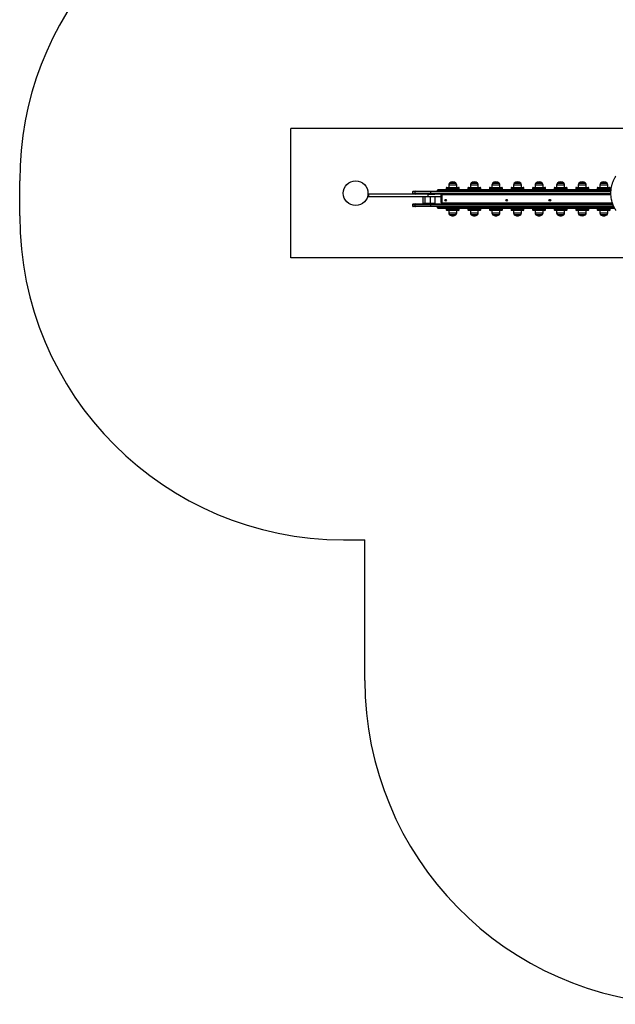
# Model space of a CAD drawing. Units: millimetres. Extents: x 14977 to 25101, y 39615 to 50016.
# Drawn here: x 14977 to 17738, y 39656 to 44216 of the extents above; entities that cross this region are included whole.
import ezdxf

# ---------------------------------------------------------------- set-up
doc = ezdxf.new("R2010")
doc.units = ezdxf.units.MM
doc.header["$LTSCALE"] = 200
doc.layers.add('STREFA', color=102, linetype='Continuous')
doc.layers.add('WYLEWKI_BETONOWE', color=52, linetype='Continuous')

msp = doc.modelspace()

# ---------------------------------------------------------------- linework, layer by layer
at = {"color": 7, "linetype": 'Continuous', "lineweight": 25}
for p, q in [((16798.2, 43418.5), (16798.2, 43411.5)), ((16801.2, 43421.5), (16810.8, 43421.5)), ((16807.8, 43418.5), (16807.8, 43411.5)), ((16810.8, 43421.5), (16879.9, 43421.5)), ((16879.9, 43421.5), (17717.6, 43421.5)), ((16880.5, 43418.5), (16880.5, 43411.5)), ((16914.1, 43424.5), (16914.1, 43426.5)), ((16928.4, 43426.5), (16914.1, 43426.5)), ((16914.1, 43424.5), (16928.4, 43424.5)), ((16917.1, 43429.5), (16928.6, 43429.5)), ((16928.4, 43426.5), (16928.4, 43424.5)), ((16928.6, 43429.5), (17718.3, 43429.5)), ((16954.1, 43436.5), (16954.1, 43432.5)), ((16957.1, 43439.5), (17011.1, 43439.5)), ((16965.6, 43450.4), (16965.6, 43439.5)), ((16969.1, 43458.9), (16999.1, 43458.9)), ((16984.1, 43458.9), (16969.1, 43458.9)), ((16999.1, 43458.9), (16984.1, 43458.9)), ((17002.6, 43439.5), (17002.6, 43450.4)), ((17014.1, 43432.5), (17014.1, 43436.5)), ((17054.1, 43436.5), (17054.1, 43432.5)), ((17057.1, 43439.5), (17111.1, 43439.5)), ((17065.6, 43450.4), (17065.6, 43439.5)), ((17069.1, 43458.9), (17099.1, 43458.9)), ((17084.1, 43458.9), (17069.1, 43458.9)), ((17099.1, 43458.9), (17084.1, 43458.9)), ((17102.6, 43439.5), (17102.6, 43450.4)), ((17114.1, 43432.5), (17114.1, 43436.5)), ((17154.1, 43436.5), (17154.1, 43432.5)), ((17157.1, 43439.5), (17211.1, 43439.5)), ((17165.6, 43450.4), (17165.6, 43439.5)), ((17169.1, 43458.9), (17199.1, 43458.9)), ((17184.1, 43458.9), (17169.1, 43458.9)), ((17199.1, 43458.9), (17184.1, 43458.9)), ((17202.6, 43439.5), (17202.6, 43450.4)), ((17214.1, 43432.5), (17214.1, 43436.5)), ((17254.1, 43436.5), (17254.1, 43432.5)), ((17257.1, 43439.5), (17311.1, 43439.5)), ((17265.6, 43450.4), (17265.6, 43439.5)), ((17269.1, 43458.9), (17299.1, 43458.9)), ((17284.1, 43458.9), (17269.1, 43458.9)), ((17299.1, 43458.9), (17284.1, 43458.9)), ((17302.6, 43439.5), (17302.6, 43450.4)), ((17314.1, 43432.5), (17314.1, 43436.5)), ((17354.1, 43436.5), (17354.1, 43432.5)), ((17357.1, 43439.5), (17411.1, 43439.5)), ((17365.6, 43450.4), (17365.6, 43439.5)), ((17369.1, 43458.9), (17399.1, 43458.9)), ((17384.1, 43458.9), (17369.1, 43458.9)), ((17399.1, 43458.9), (17384.1, 43458.9)), ((17402.6, 43439.5), (17402.6, 43450.4)), ((17414.1, 43432.5), (17414.1, 43436.5)), ((17454.1, 43436.5), (17454.1, 43432.5)), ((17457.1, 43439.5), (17511.1, 43439.5)), ((17465.6, 43450.4), (17465.6, 43439.5)), ((17469.1, 43458.9), (17499.1, 43458.9)), ((17484.1, 43458.9), (17469.1, 43458.9)), ((17499.1, 43458.9), (17484.1, 43458.9)), ((17502.6, 43439.5), (17502.6, 43450.4)), ((17514.1, 43432.5), (17514.1, 43436.5)), ((17554.1, 43436.5), (17554.1, 43432.5)), ((17557.1, 43439.5), (17611.1, 43439.5)), ((17565.6, 43450.4), (17565.6, 43439.5)), ((17569.1, 43458.9), (17599.1, 43458.9)), ((17584.1, 43458.9), (17569.1, 43458.9)), ((17599.1, 43458.9), (17584.1, 43458.9)), ((17602.6, 43439.5), (17602.6, 43450.4)), ((17614.1, 43432.5), (17614.1, 43436.5)), ((17654.1, 43436.5), (17654.1, 43432.5)), ((17657.1, 43439.5), (17711.1, 43439.5)), ((17665.6, 43450.4), (17665.6, 43439.5)), ((17669.1, 43458.9), (17699.1, 43458.9)), ((17684.1, 43458.9), (17669.1, 43458.9)), ((17699.1, 43458.9), (17684.1, 43458.9)), ((17702.6, 43439.5), (17702.6, 43450.4)), ((17714.1, 43432.5), (17714.1, 43436.5)), ((16477.1, 43415.7), (16477, 43415.7)), ((16477, 43409.7), (16477.1, 43409.7)), ((16587.2, 43391.4), (16587.2, 43391.4)), ((16591.6, 43395.5), (16591.6, 43408.5)), ((16591.6, 43408.5), (16593.6, 43408.5)), ((16593.6, 43395.5), (16591.6, 43395.5)), ((16593.6, 43408.5), (16593.6, 43395.5)), ((16869.7, 43408.5), (16593.6, 43408.5)), ((16869.7, 43395.5), (16593.6, 43395.5)), ((16845.7, 43395.5), (16845.7, 43364.5)), ((16855.3, 43395.5), (16855.3, 43364.5)), ((16869.7, 43395.5), (16869.7, 43408.5)), ((16869.7, 43408.5), (16900.8, 43408.5)), ((16929.7, 43395.5), (16869.7, 43395.5)), ((16880.3, 43364.5), (16880.3, 43395.5)), ((17717.4, 43408.5), (16900.8, 43408.5)), ((16902.6, 43364.5), (16902.6, 43395.5)), ((16929.7, 43395.5), (16929.7, 43408.5)), ((16934.1, 43404.5), (16931.1, 43404.5)), ((16931.1, 43369.5), (16931.1, 43404.5)), ((16934.1, 43404.5), (16934.1, 43369.5)), ((16935.1, 43408.5), (16935.1, 43405.5)), ((16798.2, 43360.5), (16798.2, 43353.5)), ((16801.2, 43363.5), (16810.8, 43363.5)), ((16810.8, 43350.5), (16801.2, 43350.5)), ((16807.8, 43360.5), (16807.8, 43353.5)), ((16810.8, 43363.5), (16879.9, 43363.5)), ((16879.9, 43350.5), (16810.8, 43350.5)), ((16855.3, 43364.5), (16845.7, 43364.5)), ((16880.3, 43364.5), (16855.3, 43364.5)), ((16879.9, 43363.5), (17725.6, 43363.5)), ((17730.8, 43350.5), (16879.9, 43350.5)), ((16902.6, 43364.5), (16880.3, 43364.5)), ((16880.5, 43360.5), (16880.5, 43353.5)), ((16914.1, 43345.5), (16914.1, 43347.5)), ((16928.4, 43347.5), (16914.1, 43347.5)), ((16914.1, 43345.5), (16928.4, 43345.5)), ((16928.6, 43342.5), (16917.1, 43342.5)), ((16928.4, 43347.5), (16928.4, 43345.5)), ((17734.7, 43342.5), (16928.6, 43342.5)), ((16934.1, 43369.5), (16931.1, 43369.5)), ((16935.1, 43368.5), (16935.1, 43365.5)), ((17724.9, 43365.5), (16935.1, 43365.5)), ((16954.1, 43339.5), (16954.1, 43335.5)), ((17011.1, 43332.5), (16957.1, 43332.5)), ((16965.6, 43332.5), (16965.6, 43321.6)), ((17002.6, 43321.6), (17002.6, 43332.5)), ((17014.1, 43335.5), (17014.1, 43339.5)), ((17054.1, 43339.5), (17054.1, 43335.5)), ((17111.1, 43332.5), (17057.1, 43332.5)), ((17065.6, 43332.5), (17065.6, 43321.6)), ((17102.6, 43321.6), (17102.6, 43332.5)), ((17114.1, 43335.5), (17114.1, 43339.5)), ((17121.6, 43365.5), (17121.6, 43364.5)), ((17146.6, 43364.5), (17121.6, 43364.5)), ((17146.6, 43364.5), (17146.6, 43365.5)), ((17154.1, 43339.5), (17154.1, 43335.5)), ((17211.1, 43332.5), (17157.1, 43332.5)), ((17165.6, 43332.5), (17165.6, 43321.6)), ((17202.6, 43321.6), (17202.6, 43332.5)), ((17214.1, 43335.5), (17214.1, 43339.5)), ((17254.1, 43339.5), (17254.1, 43335.5)), ((17311.1, 43332.5), (17257.1, 43332.5)), ((17265.6, 43332.5), (17265.6, 43321.6)), ((17302.6, 43321.6), (17302.6, 43332.5)), ((17314.1, 43335.5), (17314.1, 43339.5)), ((17321.6, 43365.5), (17321.6, 43364.5)), ((17346.6, 43364.5), (17321.6, 43364.5)), ((17346.6, 43364.5), (17346.6, 43365.5)), ((17354.1, 43339.5), (17354.1, 43335.5)), ((17411.1, 43332.5), (17357.1, 43332.5)), ((17365.6, 43332.5), (17365.6, 43321.6)), ((17402.6, 43321.6), (17402.6, 43332.5)), ((17414.1, 43335.5), (17414.1, 43339.5)), ((17454.1, 43339.5), (17454.1, 43335.5)), ((17511.1, 43332.5), (17457.1, 43332.5)), ((17465.6, 43332.5), (17465.6, 43321.6)), ((17502.6, 43321.6), (17502.6, 43332.5)), ((17514.1, 43335.5), (17514.1, 43339.5)), ((17521.6, 43365.5), (17521.6, 43364.5)), ((17521.7, 43364.5), (17521.6, 43364.5)), ((17546.6, 43364.5), (17521.7, 43364.5)), ((17546.6, 43364.5), (17546.6, 43365.5)), ((17554.1, 43339.5), (17554.1, 43335.5)), ((17611.1, 43332.5), (17557.1, 43332.5)), ((17565.6, 43332.5), (17565.6, 43321.6)), ((17602.6, 43321.6), (17602.6, 43332.5)), ((17614.1, 43335.5), (17614.1, 43339.5)), ((17654.1, 43339.5), (17654.1, 43335.5)), ((17711.1, 43332.5), (17657.1, 43332.5)), ((17665.6, 43332.5), (17665.6, 43321.6)), ((17702.6, 43321.6), (17702.6, 43332.5)), ((17714.1, 43335.5), (17714.1, 43339.5)), ((16999.1, 43313.1), (16969.1, 43313.1)), ((17099.1, 43313.1), (17069.1, 43313.1)), ((17199.1, 43313.1), (17169.1, 43313.1)), ((17299.1, 43313.1), (17269.1, 43313.1)), ((17399.1, 43313.1), (17369.1, 43313.1)), ((17499.1, 43313.1), (17469.1, 43313.1)), ((17599.1, 43313.1), (17569.1, 43313.1)), ((17699.1, 43313.1), (17669.1, 43313.1))]:
    msp.add_line(p, q, dxfattribs=at)
at = {"color": 8, "linetype": 'Continuous', "lineweight": 25}
for p, q in [((16807.8, 43418.5), (16798.2, 43418.5)), ((16880.5, 43418.5), (16807.8, 43418.5)), ((17717.5, 43418.5), (16880.5, 43418.5)), ((17717.9, 43426.5), (16928.4, 43426.5)), ((16928.4, 43424.5), (17717.8, 43424.5)), ((17014.1, 43436.5), (16954.1, 43436.5)), ((16954.1, 43432.5), (17014.1, 43432.5)), ((16984.1, 43450.4), (16965.6, 43450.4)), ((17002.6, 43450.4), (16984.1, 43450.4)), ((17114.1, 43436.5), (17054.1, 43436.5)), ((17054.1, 43432.5), (17114.1, 43432.5)), ((17084.1, 43450.4), (17065.6, 43450.4)), ((17102.6, 43450.4), (17084.1, 43450.4)), ((17214.1, 43436.5), (17154.1, 43436.5)), ((17154.1, 43432.5), (17214.1, 43432.5)), ((17184.1, 43450.4), (17165.6, 43450.4)), ((17202.6, 43450.4), (17184.1, 43450.4)), ((17314.1, 43436.5), (17254.1, 43436.5)), ((17254.1, 43432.5), (17314.1, 43432.5)), ((17284.1, 43450.4), (17265.6, 43450.4)), ((17302.6, 43450.4), (17284.1, 43450.4)), ((17414.1, 43436.5), (17354.1, 43436.5)), ((17354.1, 43432.5), (17414.1, 43432.5)), ((17384.1, 43450.4), (17365.6, 43450.4)), ((17402.6, 43450.4), (17384.1, 43450.4)), ((17514.1, 43436.5), (17454.1, 43436.5)), ((17454.1, 43432.5), (17514.1, 43432.5)), ((17484.1, 43450.4), (17465.6, 43450.4)), ((17502.6, 43450.4), (17484.1, 43450.4)), ((17614.1, 43436.5), (17554.1, 43436.5)), ((17554.1, 43432.5), (17614.1, 43432.5)), ((17584.1, 43450.4), (17565.6, 43450.4)), ((17602.6, 43450.4), (17584.1, 43450.4)), ((17714.1, 43436.5), (17654.1, 43436.5)), ((17654.1, 43432.5), (17714.1, 43432.5)), ((17684.1, 43450.4), (17665.6, 43450.4)), ((17702.6, 43450.4), (17684.1, 43450.4)), ((16798.2, 43411.5), (16807.8, 43411.5)), ((16807.8, 43411.5), (16880.5, 43411.5)), ((16880.5, 43411.5), (17717.3, 43411.5)), ((17717.5, 43405.5), (16935.1, 43405.5)), ((16807.8, 43360.5), (16798.2, 43360.5)), ((16798.2, 43353.5), (16807.8, 43353.5)), ((16880.5, 43360.5), (16807.8, 43360.5)), ((16807.8, 43353.5), (16880.5, 43353.5)), ((17726.7, 43360.5), (16880.5, 43360.5)), ((16880.5, 43353.5), (17729.5, 43353.5)), ((17732.2, 43347.5), (16928.4, 43347.5)), ((16928.4, 43345.5), (17733.2, 43345.5)), ((16935.1, 43368.5), (17723.9, 43368.5)), ((17014.1, 43339.5), (16954.1, 43339.5)), ((16954.1, 43335.5), (17014.1, 43335.5)), ((17114.1, 43339.5), (17054.1, 43339.5)), ((17054.1, 43335.5), (17114.1, 43335.5)), ((17214.1, 43339.5), (17154.1, 43339.5)), ((17154.1, 43335.5), (17214.1, 43335.5)), ((17314.1, 43339.5), (17254.1, 43339.5)), ((17254.1, 43335.5), (17314.1, 43335.5)), ((17414.1, 43339.5), (17354.1, 43339.5)), ((17354.1, 43335.5), (17414.1, 43335.5)), ((17514.1, 43339.5), (17454.1, 43339.5)), ((17454.1, 43335.5), (17514.1, 43335.5)), ((17614.1, 43339.5), (17554.1, 43339.5)), ((17554.1, 43335.5), (17614.1, 43335.5)), ((17714.1, 43339.5), (17654.1, 43339.5)), ((17654.1, 43335.5), (17714.1, 43335.5)), ((16965.6, 43321.6), (17002.6, 43321.6)), ((17065.6, 43321.6), (17102.6, 43321.6)), ((17165.6, 43321.6), (17202.6, 43321.6)), ((17265.6, 43321.6), (17302.6, 43321.6)), ((17365.6, 43321.6), (17402.6, 43321.6)), ((17465.6, 43321.6), (17502.6, 43321.6)), ((17565.6, 43321.6), (17602.6, 43321.6)), ((17665.6, 43321.6), (17702.6, 43321.6))]:
    msp.add_line(p, q, dxfattribs=at)
at = {"color": 7, "linetype": 'Continuous', "lineweight": 25, "flags": 128}
msp.add_lwpolyline([(17720, 43379.9), (17720.6, 43380.8), (17720.7, 43380.9)], dxfattribs=at)
at = {"color": 7, "linetype": 'Continuous', "lineweight": 25}
for centre, radius in [((16534.1, 43412.7), 57.2), ((16951.3, 43379.9), 4), ((17234.1, 43379.9), 4), ((17434.1, 43379.9), 4)]:
    msp.add_circle(centre, radius, dxfattribs=at)
for centre, radius, start, end in [((16984.1, 43442.4), 22.3, 47.7204, 132.2796), ((17084.1, 43442.4), 22.3, 47.7204, 132.2796), ((17184.1, 43442.4), 22.3, 47.7204, 132.2796), ((17284.1, 43442.4), 22.3, 47.7204, 132.2796), ((17384.1, 43442.4), 22.3, 47.7204, 132.2796), ((17484.1, 43442.4), 22.3, 47.7204, 132.2796), ((17584.1, 43442.4), 22.3, 47.7204, 132.2796), ((17684.1, 43442.4), 22.3, 47.7204, 132.2796), ((16801.2, 43418.5), 3, 90, 180), ((16810.8, 43418.5), 3, 90, 180), ((16876.5, 43419.2), 4.09, 349.9168, 33.9072), ((16917.1, 43426.5), 3, 90, 180), ((16917.1, 43424.5), 3, 180, 270), ((16944.6, 43427.3), 16.2, 172.0201, 182.6446), ((16944.6, 43423.8), 16.2, 177.3554, 187.9799), ((16957.1, 43436.5), 3, 90, 180), ((16957.1, 43432.5), 3, 180, 270), ((16977.7, 43450.4), 12, 135.1387, 180), ((16990.6, 43450.4), 12, 0, 44.8613), ((17011.1, 43436.5), 3, 0, 90), ((17011.1, 43432.5), 3, 270, 0), ((17057.1, 43436.5), 3, 90, 180), ((17057.1, 43432.5), 3, 180, 270), ((17077.7, 43450.4), 12, 135.1387, 180), ((17090.6, 43450.4), 12, 0, 44.8613), ((17111.1, 43436.5), 3, 0, 90), ((17111.1, 43432.5), 3, 270, 0), ((17157.1, 43436.5), 3, 90, 180), ((17157.1, 43432.5), 3, 180, 270), ((17177.7, 43450.4), 12, 135.1387, 180), ((17190.6, 43450.4), 12, 0, 44.8613), ((17211.1, 43436.5), 3, 0, 90), ((17211.1, 43432.5), 3, 270, 0), ((17257.1, 43436.5), 3, 90, 180), ((17257.1, 43432.5), 3, 180, 270), ((17277.7, 43450.4), 12, 135.1387, 180), ((17290.6, 43450.4), 12, 0, 44.8613), ((17311.1, 43436.5), 3, 0, 90), ((17311.1, 43432.5), 3, 270, 0), ((17357.1, 43436.5), 3, 90, 180), ((17357.1, 43432.5), 3, 180, 270), ((17377.7, 43450.4), 12, 135.1387, 180), ((17390.6, 43450.4), 12, 0, 44.8613), ((17411.1, 43436.5), 3, 0, 90), ((17411.1, 43432.5), 3, 270, 0), ((17457.1, 43436.5), 3, 90, 180), ((17457.1, 43432.5), 3, 180, 270), ((17477.7, 43450.4), 12, 135.1387, 180), ((17490.6, 43450.4), 12, 0, 44.8613), ((17511.1, 43436.5), 3, 0, 90), ((17511.1, 43432.5), 3, 270, 0), ((17557.1, 43436.5), 3, 90, 180), ((17557.1, 43432.5), 3, 180, 270), ((17577.7, 43450.4), 12, 135.1387, 180), ((17590.6, 43450.4), 12, 0, 44.8613), ((17611.1, 43436.5), 3, 0, 90), ((17611.1, 43432.5), 3, 270, 0), ((17657.1, 43436.5), 3, 90, 180), ((17657.1, 43432.5), 3, 180, 270), ((17677.7, 43450.4), 12, 135.1387, 180), ((17690.6, 43450.4), 12, 0, 44.8613), ((17711.1, 43436.5), 3, 0, 90), ((17711.1, 43432.5), 3, 270, 0), ((16801.2, 43411.5), 3, 180, 270), ((16810.8, 43411.5), 3, 180, 270), ((16876.5, 43410.8), 4.09, 326.0928, 10.0832), ((16935.1, 43404.5), 4, 90, 180), ((16935.1, 43404.5), 1, 90, 180), ((16951.3, 43377.9), 4.5, 90, 152.7203), ((16951.3, 43377.9), 4.5, 27.2797, 90), ((17234.1, 43377.9), 4.5, 90, 152.7202), ((17234.1, 43377.9), 4.5, 27.2798, 90), ((17434.1, 43377.9), 4.5, 90, 152.7202), ((17434.1, 43377.9), 4.5, 27.2798, 90), ((17724, 43379.9), 4, 151.8349, 235.2796), ((16801.2, 43360.5), 3, 90, 180), ((16801.2, 43353.5), 3, 180, 270), ((16810.8, 43360.5), 3, 90, 180), ((16810.8, 43353.5), 3, 180, 270), ((16876.5, 43361.2), 4.09, 349.9168, 33.9072), ((16876.5, 43352.8), 4.09, 326.0928, 10.0832), ((16917.1, 43347.5), 3, 90, 180), ((16917.1, 43345.5), 3, 180, 270), ((16944.6, 43348.3), 16.2, 172.0201, 182.6446), ((16944.6, 43344.8), 16.2, 177.3554, 187.9799), ((16935.1, 43369.5), 4, 180, 270), ((16935.1, 43369.5), 1, 180, 270), ((16957.1, 43339.5), 3, 90, 180), ((16957.1, 43335.5), 3, 180, 270), ((17011.1, 43339.5), 3, 0, 90), ((17011.1, 43335.5), 3, 270, 0), ((17057.1, 43339.5), 3, 90, 180), ((17057.1, 43335.5), 3, 180, 270), ((17111.1, 43339.5), 3, 0, 90), ((17111.1, 43335.5), 3, 270, 0), ((17157.1, 43339.5), 3, 90, 180), ((17157.1, 43335.5), 3, 180, 270), ((17211.1, 43339.5), 3, 0, 90), ((17211.1, 43335.5), 3, 270, 0), ((17257.1, 43339.5), 3, 90, 180), ((17257.1, 43335.5), 3, 180, 270), ((17311.1, 43339.5), 3, 0, 90), ((17311.1, 43335.5), 3, 270, 0), ((17357.1, 43339.5), 3, 90, 180), ((17357.1, 43335.5), 3, 180, 270), ((17411.1, 43339.5), 3, 0, 90), ((17411.1, 43335.5), 3, 270, 0), ((17457.1, 43339.5), 3, 90, 180), ((17457.1, 43335.5), 3, 180, 270), ((17511.1, 43339.5), 3, 0, 90), ((17511.1, 43335.5), 3, 270, 0), ((17557.1, 43339.5), 3, 90, 180), ((17557.1, 43335.5), 3, 180, 270), ((17611.1, 43339.5), 3, 0, 90), ((17611.1, 43335.5), 3, 270, 0), ((17657.1, 43339.5), 3, 90, 180), ((17657.1, 43335.5), 3, 180, 270), ((17711.1, 43339.5), 3, 0, 90), ((17711.1, 43335.5), 3, 270, 0), ((16977.7, 43321.6), 12, 180, 224.8613), ((16984.1, 43329.6), 22.3, 227.7204, 270), ((16984.1, 43329.6), 22.3, 270, 312.2796), ((16990.6, 43321.6), 12, 315.1387, 0), ((17077.7, 43321.6), 12, 180, 224.8613), ((17084.1, 43329.6), 22.3, 227.7204, 270), ((17084.1, 43329.6), 22.3, 270, 312.2796), ((17090.6, 43321.6), 12, 315.1387, 0), ((17177.7, 43321.6), 12, 180, 224.8613), ((17184.1, 43329.6), 22.3, 227.7204, 270), ((17184.1, 43329.6), 22.3, 270, 312.2796), ((17190.6, 43321.6), 12, 315.1387, 0), ((17277.7, 43321.6), 12, 180, 224.8613), ((17284.1, 43329.6), 22.3, 227.7204, 270), ((17284.1, 43329.6), 22.3, 270, 312.2796), ((17290.6, 43321.6), 12, 315.1387, 0), ((17377.7, 43321.6), 12, 180, 224.8613), ((17384.1, 43329.6), 22.3, 227.7204, 270), ((17384.1, 43329.6), 22.3, 270, 312.2796), ((17390.6, 43321.6), 12, 315.1387, 0), ((17477.7, 43321.6), 12, 180, 224.8613), ((17484.1, 43329.6), 22.3, 227.7204, 270), ((17484.1, 43329.6), 22.3, 270, 312.2796), ((17490.6, 43321.6), 12, 315.1387, 0), ((17577.7, 43321.6), 12, 180, 224.8613), ((17584.1, 43329.6), 22.3, 227.7204, 312.2796), ((17590.6, 43321.6), 12, 315.1387, 0), ((17677.7, 43321.6), 12, 180, 224.8613), ((17684.1, 43329.6), 22.3, 227.7204, 270), ((17684.1, 43329.6), 22.3, 270, 312.2796), ((17690.6, 43321.6), 12, 315.1387, 0)]:
    msp.add_arc(centre, radius, start, end, dxfattribs=at)
msp.add_open_spline([(17740.4, 43332.8), (17739.6, 43334.1), (17738.1, 43336.5), (17736.1, 43339.9), (17734.4, 43343.1), (17732.7, 43346.4), (17731, 43350), (17728.7, 43355.2), (17725.9, 43362.1), (17722.5, 43372.5), (17719.6, 43384.6), (17717.6, 43398.6), (17717, 43412.7), (17717.6, 43426.7), (17719.6, 43440.7), (17722.4, 43452.1), (17725.2, 43461), (17727.6, 43467.6), (17730.4, 43474), (17733.3, 43480.2), (17736.6, 43486.4), (17739.1, 43490.4), (17740.4, 43492.5)], degree=3, knots=[0, 0, 0, 0, 0.0274823, 0.0499894, 0.0697682, 0.0928654, 0.116394, 0.1398885, 0.1948166, 0.2498958, 0.3333727, 0.4164991, 0.5000055, 0.5834116, 0.6666753, 0.7501196, 0.7917489, 0.8334183, 0.8749656, 0.9159741, 0.9555422, 1, 1, 1, 1], dxfattribs=at)
at = {"layer": 'STREFA', "linetype": 'Continuous', "lineweight": 25}
for p, q in [((14977, 43307.3), (14977, 43469.8)), ((16477, 41807.3), (16577, 41807.3)), ((16577, 41155.5), (16577, 41807.3))]:
    msp.add_line(p, q, dxfattribs=at)
for centre, start, end in [((16477, 43469.8), 97.048, 180), ((16477, 43307.3), 180, 270), ((18077, 41155.5), 180, 268.8319)]:
    msp.add_arc(centre, 1500, start, end, dxfattribs=at)
at = {"layer": 'WYLEWKI_BETONOWE'}
for p, q in [((17834.1, 43712.7), (16234.1, 43712.7)), ((16234.1, 43112.7), (16234.1, 43712.7)), ((17834.1, 43112.7), (16234.1, 43112.7))]:
    msp.add_line(p, q, dxfattribs=at)

doc.saveas('drawing.dxf')
